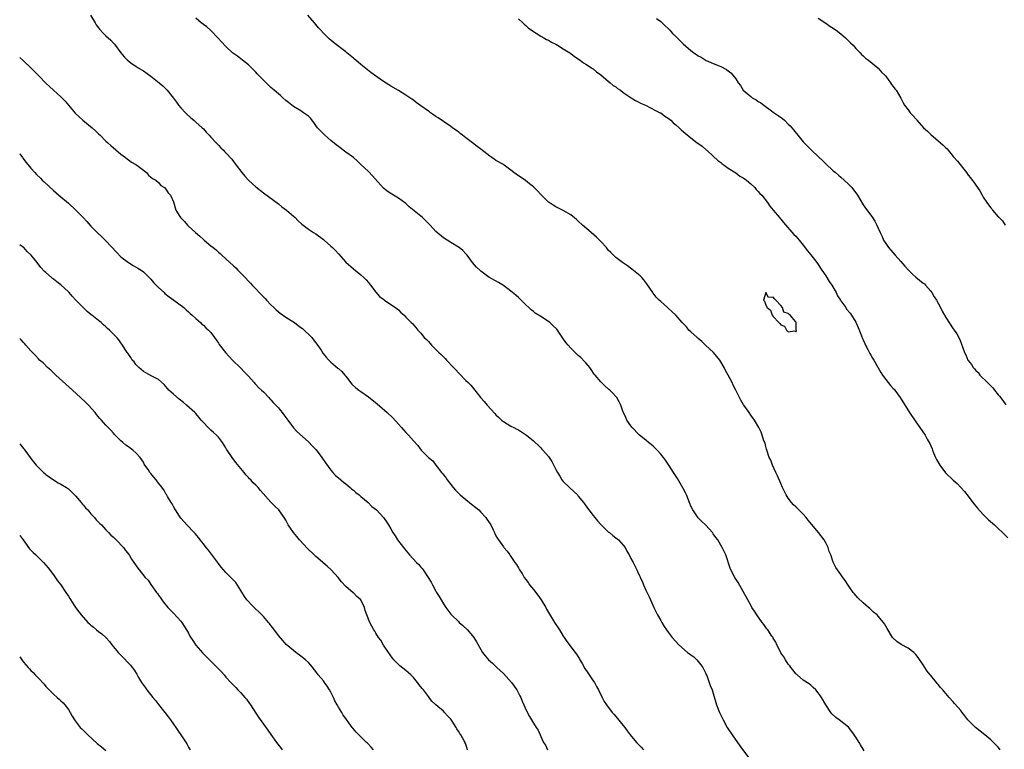
# Model space of a CAD drawing. Units: inches. Extents: x 2604000 to 2607000, y 1527000 to 1530000.
# Drawn here: x 2604000 to 2604263, y 1529279 to 1529474 of the extents above; entities that cross this region are included whole.
import ezdxf

# ---------------------------------------------------------------- set-up
doc = ezdxf.new("R2010")
doc.units = ezdxf.units.IN
doc.header["$MEASUREMENT"] = 0
doc.layers.add('LD26041527_10ft', color=82, linetype='Continuous')

msp = doc.modelspace()

# ---------------------------------------------------------------- linework, layer by layer
at = {"layer": 'LD26041527_10ft'}
for points, elevation in [([(2604018.86, 1529475), (2604020.12, 1529473), (2604020.44, 1529472.44), (2604021, 1529471.64), (2604021.29, 1529471.29), (2604022.25, 1529470.25), (2604023, 1529469.48), (2604024.34, 1529468.34), (2604025, 1529467.54), (2604025.27, 1529467.27), (2604026.95, 1529465), (2604027.9, 1529463.9), (2604028.77, 1529463), (2604030.02, 1529462.02), (2604031, 1529461.4), (2604031.57, 1529461), (2604033, 1529460.14), (2604035, 1529458.73), (2604037.23, 1529457), (2604038.14, 1529456.14), (2604039, 1529455.37), (2604039.18, 1529455.18), (2604039.34, 1529455), (2604041, 1529452.9), (2604041.78, 1529451.78), (2604042.38, 1529451), (2604043, 1529450.26), (2604044.18, 1529449), (2604044.57, 1529448.57), (2604045.63, 1529447.63), (2604046.43, 1529447), (2604046.72, 1529446.72), (2604047, 1529446.5), (2604048.68, 1529445), (2604049, 1529444.67), (2604049.78, 1529443.78), (2604050.55, 1529443), (2604051, 1529442.48), (2604052.44, 1529441), (2604053, 1529440.36), (2604053.66, 1529439.66), (2604054.36, 1529439), (2604054.67, 1529438.67), (2604055, 1529438.26), (2604056.57, 1529436.57), (2604057.7, 1529435), (2604059.21, 1529433), (2604060.06, 1529432.06), (2604061, 1529430.98), (2604062.06, 1529430.06), (2604063, 1529429.18), (2604065, 1529427.58), (2604069, 1529424.65), (2604069.92, 1529423.92), (2604071.16, 1529423), (2604073, 1529421.42), (2604073.45, 1529421), (2604074.22, 1529420.22), (2604075.24, 1529419.24), (2604077, 1529417.91), (2604078.39, 1529417), (2604079, 1529416.64), (2604081, 1529415.2), (2604081.25, 1529415), (2604083, 1529413.43), (2604083.45, 1529413), (2604084.19, 1529412.19), (2604085, 1529411.37), (2604087, 1529409.16), (2604089, 1529407.34), (2604091, 1529405.73), (2604091.76, 1529405), (2604092.37, 1529404.37), (2604093, 1529403.68), (2604093.54, 1529403), (2604095, 1529401.08), (2604095.99, 1529399.99), (2604097.12, 1529399.12), (2604097.32, 1529399), (2604099, 1529397.84), (2604100.28, 1529397), (2604100.67, 1529396.67), (2604101, 1529396.36), (2604101.68, 1529395.68), (2604102.51, 1529395), (2604103, 1529394.47), (2604104.45, 1529393), (2604104.74, 1529392.74), (2604105, 1529392.41), (2604105.68, 1529391.68), (2604106.21, 1529391), (2604107, 1529390.15), (2604107.92, 1529389), (2604108.5, 1529388.5), (2604109, 1529387.93), (2604109.46, 1529387.46), (2604109.81, 1529387), (2604111, 1529385.86), (2604111.82, 1529385), (2604112.45, 1529384.45), (2604113, 1529383.88), (2604113.46, 1529383.46), (2604113.83, 1529383), (2604115.73, 1529381), (2604116.36, 1529380.36), (2604117, 1529379.55), (2604117.3, 1529379.3), (2604119, 1529377.56), (2604119.58, 1529377), (2604120.33, 1529376.33), (2604121, 1529375.43), (2604123, 1529372.88), (2604123.9, 1529371.9), (2604124.65, 1529371), (2604126.73, 1529368.73), (2604127, 1529368.43), (2604127.73, 1529367.73), (2604128.51, 1529367), (2604129, 1529366.57), (2604131, 1529365.35), (2604131.76, 1529365), (2604132.59, 1529364.59), (2604133, 1529364.34), (2604133.87, 1529363.87), (2604135.2, 1529363), (2604137, 1529361.48), (2604137.53, 1529361), (2604138.26, 1529360.26), (2604139, 1529359.61), (2604139.27, 1529359.27), (2604139.53, 1529359), (2604141, 1529357.25), (2604141.9, 1529355.9), (2604143, 1529353.84), (2604143.41, 1529353), (2604144.03, 1529352.03), (2604144.64, 1529351), (2604145, 1529350.62), (2604146.61, 1529349), (2604147.87, 1529347.87), (2604148.77, 1529347), (2604149, 1529346.72), (2604150.37, 1529345), (2604150.63, 1529344.63), (2604151.49, 1529343.49), (2604151.82, 1529343), (2604153, 1529341.5), (2604153.37, 1529341), (2604154.1, 1529340.1), (2604155, 1529339.12), (2604157, 1529337.21), (2604157.28, 1529337), (2604158.16, 1529336.16), (2604159, 1529335.59), (2604159.73, 1529335), (2604161, 1529333.58), (2604161.45, 1529333), (2604161.97, 1529331.97), (2604162.56, 1529331), (2604163, 1529330.06), (2604163.6, 1529329), (2604164.6, 1529327), (2604165, 1529326.1), (2604165.37, 1529325.37), (2604165.53, 1529325), (2604166.02, 1529324.02), (2604166.42, 1529323), (2604167, 1529321.64), (2604167.85, 1529319.85), (2604168.21, 1529319), (2604169.11, 1529317), (2604169.72, 1529315.72), (2604170.1, 1529315), (2604171, 1529313.51), (2604171.26, 1529313), (2604171.93, 1529311.93), (2604172.56, 1529311), (2604173, 1529310.43), (2604174.05, 1529309), (2604175.78, 1529307), (2604178.12, 1529305), (2604178.62, 1529304.62), (2604179, 1529304.38), (2604179.78, 1529303.78), (2604180.63, 1529303), (2604181, 1529302.58), (2604181.71, 1529301.71), (2604182.25, 1529301), (2604182.44, 1529300.44), (2604183, 1529299.39), (2604183.39, 1529298.61), (2604183.94, 1529297), (2604184.16, 1529296.16), (2604184.69, 1529295), (2604185, 1529294.01), (2604185.65, 1529291.65), (2604185.84, 1529291), (2604186.62, 1529289), (2604187.59, 1529287), (2604188.74, 1529285), (2604190.05, 1529283), (2604192.06, 1529280.06), (2604194.39, 1529277)], 7460), ([(2604225.24, 1529278.76), (2604225, 1529279.19), (2604224.3, 1529280.3), (2604223.9, 1529281), (2604223, 1529282.38), (2604221.94, 1529283.94), (2604221.05, 1529285.05), (2604218.54, 1529287), (2604217.64, 1529287.64), (2604216.61, 1529288.61), (2604216.33, 1529289), (2604215.03, 1529291), (2604213.84, 1529293), (2604213.5, 1529293.5), (2604213, 1529294.21), (2604212.31, 1529295), (2604211.66, 1529295.66), (2604211, 1529296.25), (2604210.58, 1529296.58), (2604209, 1529297.62), (2604207.33, 1529299), (2604207.16, 1529299.16), (2604207, 1529299.32), (2604206.28, 1529300.28), (2604205.65, 1529301), (2604205.4, 1529301.4), (2604205, 1529301.88), (2604204.24, 1529303), (2604203.8, 1529303.8), (2604203, 1529304.9), (2604202.88, 1529305.12), (2604201.98, 1529307), (2604201.71, 1529307.71), (2604201, 1529308.81), (2604200.94, 1529308.94), (2604200.64, 1529309.36), (2604199.54, 1529311), (2604199.31, 1529311.31), (2604199, 1529311.62), (2604198.47, 1529312.47), (2604198.02, 1529313), (2604196.59, 1529315), (2604196.03, 1529316.03), (2604195.32, 1529317), (2604195, 1529317.59), (2604194.19, 1529319), (2604193, 1529321.25), (2604191.61, 1529323.61), (2604190.76, 1529325), (2604189.72, 1529327), (2604189.52, 1529327.52), (2604188.34, 1529331), (2604187.92, 1529331.92), (2604187.38, 1529333), (2604186.17, 1529335), (2604185.65, 1529335.65), (2604185, 1529336.63), (2604184.77, 1529337), (2604182.93, 1529339), (2604181.92, 1529339.92), (2604180.94, 1529340.94), (2604179.52, 1529343), (2604179, 1529344.06), (2604178.72, 1529344.72), (2604177.81, 1529347), (2604177.57, 1529347.57), (2604176.9, 1529348.9), (2604175.41, 1529351.41), (2604174.4, 1529353), (2604173.15, 1529355), (2604172.26, 1529356.26), (2604171.76, 1529357), (2604171, 1529357.92), (2604170.04, 1529359), (2604169, 1529359.99), (2604168.45, 1529360.45), (2604167.75, 1529361), (2604167, 1529361.62), (2604165.28, 1529363), (2604165.14, 1529363.14), (2604163.33, 1529365), (2604163, 1529365.49), (2604161.91, 1529367), (2604161.69, 1529367.69), (2604161.03, 1529369), (2604161, 1529369.12), (2604160.33, 1529371), (2604159.89, 1529371.89), (2604159.24, 1529373), (2604159, 1529373.29), (2604158.18, 1529374.18), (2604157.39, 1529375), (2604157.16, 1529375.16), (2604156.11, 1529376.11), (2604155, 1529377.21), (2604153.5, 1529379), (2604153.26, 1529379.26), (2604152.44, 1529380.44), (2604152.09, 1529381), (2604151, 1529382.24), (2604150.66, 1529382.66), (2604149.65, 1529383.65), (2604149, 1529384.21), (2604148.15, 1529385), (2604147, 1529386.18), (2604146.25, 1529387), (2604145.7, 1529387.7), (2604144.87, 1529388.87), (2604143.42, 1529391), (2604143.23, 1529391.23), (2604142.23, 1529392.23), (2604141.36, 1529393), (2604141, 1529393.27), (2604139, 1529394.58), (2604137.53, 1529395.53), (2604137, 1529395.96), (2604136.39, 1529396.39), (2604134.36, 1529398.36), (2604133.78, 1529399), (2604133.38, 1529399.38), (2604133, 1529399.72), (2604132.31, 1529400.31), (2604131, 1529401.4), (2604129, 1529402.85), (2604127.69, 1529403.69), (2604125.16, 1529405.16), (2604123, 1529406.75), (2604122.69, 1529407), (2604121.81, 1529407.81), (2604120.73, 1529409), (2604119.31, 1529411), (2604119, 1529411.37), (2604118.21, 1529412.21), (2604117.23, 1529413), (2604117, 1529413.16), (2604115, 1529414.37), (2604113, 1529415.64), (2604111, 1529417.29), (2604109.45, 1529419), (2604109, 1529419.41), (2604108.24, 1529420.24), (2604107.45, 1529421), (2604103.92, 1529423.92), (2604103, 1529424.73), (2604101, 1529426.23), (2604099.25, 1529427.25), (2604099, 1529427.43), (2604098.03, 1529428.03), (2604097, 1529428.89), (2604094.14, 1529432.14), (2604093, 1529433.28), (2604091, 1529435.21), (2604090.08, 1529436.08), (2604089, 1529437.02), (2604087, 1529438.47), (2604086.32, 1529439), (2604085, 1529439.95), (2604084.45, 1529440.45), (2604083, 1529441.61), (2604081.36, 1529443), (2604081, 1529443.33), (2604080.19, 1529444.19), (2604079.47, 1529445), (2604079, 1529445.6), (2604078.42, 1529446.42), (2604077.53, 1529447.53), (2604077, 1529448.03), (2604076.47, 1529448.47), (2604075.7, 1529449), (2604075, 1529449.47), (2604073, 1529450.68), (2604072.55, 1529451), (2604071.69, 1529451.69), (2604071, 1529452.27), (2604070.15, 1529453), (2604069.55, 1529453.55), (2604069, 1529453.99), (2604067.84, 1529455), (2604067, 1529455.7), (2604065, 1529457.65), (2604063.38, 1529459.38), (2604063, 1529459.82), (2604061, 1529461.79), (2604059.47, 1529463), (2604058.06, 1529464.06), (2604057, 1529464.81), (2604056.79, 1529465), (2604055, 1529466.67), (2604053.87, 1529467.87), (2604052.88, 1529469), (2604051, 1529470.89), (2604049.87, 1529471.87), (2604049, 1529472.57), (2604048.39, 1529473), (2604047, 1529474.23)], 7450), ([(2604261.55, 1529279), (2604261.29, 1529279.29), (2604261, 1529279.68), (2604260.34, 1529280.34), (2604259.75, 1529281), (2604259, 1529281.68), (2604257.46, 1529283), (2604254.96, 1529285), (2604252.9, 1529287), (2604252.09, 1529288.09), (2604251.35, 1529289), (2604251, 1529289.48), (2604250.33, 1529290.33), (2604249.36, 1529291.36), (2604249, 1529291.8), (2604247.89, 1529293), (2604246.56, 1529294.56), (2604246.22, 1529295), (2604245.63, 1529295.63), (2604245, 1529296.42), (2604244.72, 1529296.72), (2604244.51, 1529297), (2604243, 1529298.82), (2604242.87, 1529299), (2604242.02, 1529300.02), (2604241.44, 1529301), (2604241, 1529301.66), (2604239.6, 1529303.6), (2604239, 1529304.46), (2604238.45, 1529305), (2604237, 1529306.09), (2604235.13, 1529307.13), (2604233.94, 1529307.94), (2604232.91, 1529308.91), (2604232.83, 1529309), (2604231.35, 1529311.35), (2604230.66, 1529312.66), (2604230.42, 1529313), (2604229, 1529314.66), (2604228.68, 1529315), (2604227.77, 1529315.77), (2604227, 1529316.49), (2604226.72, 1529316.72), (2604226.43, 1529317), (2604225, 1529318.21), (2604223.55, 1529319.55), (2604223, 1529320.2), (2604222.62, 1529320.62), (2604222.32, 1529321), (2604221, 1529322.91), (2604220.18, 1529324.18), (2604219.59, 1529325), (2604219, 1529325.77), (2604217.67, 1529327.67), (2604217, 1529329.06), (2604216.31, 1529331), (2604215.91, 1529331.91), (2604215.62, 1529333), (2604215, 1529334.25), (2604214.58, 1529335), (2604213.04, 1529337), (2604211.18, 1529339.18), (2604210.29, 1529340.29), (2604209.77, 1529341), (2604209, 1529341.86), (2604207, 1529343.86), (2604206.4, 1529344.4), (2604205.82, 1529345), (2604205, 1529346.11), (2604204.42, 1529347), (2604203.48, 1529349), (2604203, 1529350.05), (2604202.13, 1529352.13), (2604201.67, 1529353), (2604200.75, 1529355), (2604200.31, 1529356.31), (2604199.91, 1529357), (2604199.33, 1529358.67), (2604199.24, 1529359), (2604199.21, 1529359.21), (2604199, 1529359.92), (2604198.8, 1529360.8), (2604198.52, 1529361.48), (2604198.04, 1529363), (2604197.76, 1529363.76), (2604197.12, 1529365), (2604195.96, 1529367), (2604195, 1529368.33), (2604194.6, 1529369), (2604193.17, 1529371), (2604193.09, 1529371.09), (2604192.33, 1529372.33), (2604191.98, 1529373), (2604191.05, 1529374.95), (2604190.34, 1529376.34), (2604190.03, 1529377), (2604189, 1529379), (2604188.22, 1529380.22), (2604187.88, 1529381), (2604187, 1529382.55), (2604186.72, 1529383), (2604185.92, 1529383.92), (2604185.06, 1529385), (2604182.93, 1529387), (2604181.92, 1529387.92), (2604181, 1529388.71), (2604180.7, 1529389), (2604179, 1529390.49), (2604178.5, 1529391), (2604177.83, 1529391.83), (2604176.72, 1529393), (2604175, 1529394.95), (2604173.98, 1529395.98), (2604173, 1529396.84), (2604172.78, 1529397), (2604171, 1529398.62), (2604170.54, 1529399), (2604169.8, 1529399.8), (2604169, 1529400.86), (2604168.88, 1529401), (2604167.31, 1529403.31), (2604167, 1529403.73), (2604166.43, 1529404.43), (2604165.95, 1529405), (2604165.47, 1529405.47), (2604163.28, 1529407.28), (2604162.13, 1529408.13), (2604160.79, 1529409), (2604159, 1529410.34), (2604157.67, 1529411.67), (2604157, 1529412.36), (2604156.48, 1529413), (2604155, 1529414.64), (2604153.82, 1529415.82), (2604152.42, 1529417), (2604150.14, 1529419), (2604149, 1529420.08), (2604148.51, 1529420.51), (2604147, 1529421.73), (2604145, 1529422.94), (2604143, 1529423.9), (2604142.3, 1529424.3), (2604141.19, 1529425), (2604141, 1529425.14), (2604139.05, 1529427.05), (2604138.15, 1529428.15), (2604137.22, 1529429), (2604137, 1529429.23), (2604135.99, 1529430.01), (2604134.9, 1529430.9), (2604133.71, 1529431.71), (2604133, 1529432.14), (2604131.82, 1529433), (2604131, 1529433.68), (2604129.23, 1529435), (2604129, 1529435.15), (2604127, 1529436.27), (2604126.56, 1529436.56), (2604125.96, 1529437), (2604125.36, 1529437.36), (2604123, 1529439.28), (2604122.01, 1529440.01), (2604120.74, 1529441), (2604119, 1529442.31), (2604118.13, 1529443), (2604117.47, 1529443.47), (2604117, 1529443.86), (2604116.32, 1529444.32), (2604115.46, 1529445), (2604115, 1529445.33), (2604113, 1529446.63), (2604111.59, 1529447.59), (2604111, 1529447.95), (2604110.41, 1529448.41), (2604109.61, 1529449), (2604109.26, 1529449.26), (2604109, 1529449.41), (2604107, 1529450.85), (2604105.73, 1529451.73), (2604105, 1529452.3), (2604104.57, 1529452.57), (2604103, 1529453.71), (2604101, 1529454.9), (2604099, 1529456.05), (2604098.43, 1529456.43), (2604097, 1529457.33), (2604094.63, 1529459), (2604093.7, 1529459.7), (2604091, 1529461.88), (2604089.68, 1529463), (2604089.3, 1529463.3), (2604089, 1529463.59), (2604087.29, 1529465), (2604087, 1529465.25), (2604083.73, 1529467.73), (2604083, 1529468.31), (2604082.65, 1529468.65), (2604082.24, 1529469), (2604081, 1529470.19), (2604080.28, 1529471), (2604079.66, 1529471.66), (2604078.66, 1529473), (2604076.89, 1529475)], 7440), ([(2604133, 1529474.08), (2604134.19, 1529473), (2604134.58, 1529472.58), (2604135, 1529472.26), (2604135.64, 1529471.64), (2604137, 1529470.66), (2604137.78, 1529470.22), (2604139, 1529469.46), (2604139.83, 1529469), (2604140.53, 1529468.54), (2604141, 1529468.33), (2604141.82, 1529467.82), (2604143, 1529467.24), (2604143.45, 1529467), (2604145, 1529466.06), (2604146.69, 1529465), (2604146.85, 1529464.85), (2604147, 1529464.77), (2604147.97, 1529463.97), (2604149.5, 1529463), (2604150.34, 1529462.34), (2604151, 1529461.98), (2604152.55, 1529461), (2604152.8, 1529460.8), (2604153, 1529460.67), (2604153.89, 1529459.89), (2604155, 1529459.08), (2604157, 1529457.4), (2604157.52, 1529457), (2604158.29, 1529456.29), (2604159, 1529455.86), (2604159.49, 1529455.49), (2604160.22, 1529455), (2604161, 1529454.41), (2604163.11, 1529453), (2604164.22, 1529452.22), (2604165, 1529451.9), (2604165.57, 1529451.57), (2604166.9, 1529451), (2604169.58, 1529449.58), (2604170.87, 1529449), (2604171, 1529448.92), (2604172.09, 1529448.09), (2604173, 1529447.53), (2604173.63, 1529447), (2604174.31, 1529446.31), (2604175, 1529445.8), (2604175.89, 1529445), (2604176.43, 1529444.43), (2604177.53, 1529443.53), (2604179, 1529442.27), (2604180.72, 1529441), (2604180.87, 1529440.87), (2604182.03, 1529440.03), (2604183.13, 1529439.13), (2604183.24, 1529439), (2604185, 1529437.41), (2604186.21, 1529436.21), (2604187, 1529435.69), (2604187.37, 1529435.37), (2604187.88, 1529435), (2604189, 1529434.23), (2604191, 1529432.94), (2604192.1, 1529432.1), (2604193, 1529431.62), (2604193.81, 1529431), (2604195, 1529430.01), (2604196.08, 1529429), (2604196.47, 1529428.47), (2604197, 1529427.99), (2604197.45, 1529427.45), (2604197.91, 1529427), (2604199.45, 1529425), (2604200.04, 1529424.04), (2604200.99, 1529423), (2604202.67, 1529421), (2604202.8, 1529420.8), (2604203, 1529420.58), (2604203.68, 1529419.68), (2604206.5, 1529416.5), (2604207, 1529416.04), (2604207.48, 1529415.48), (2604207.87, 1529415), (2604209, 1529413.69), (2604210.13, 1529412.13), (2604211, 1529411.1), (2604212.59, 1529409), (2604212.75, 1529408.75), (2604213, 1529408.46), (2604213.98, 1529407), (2604214.36, 1529406.36), (2604215, 1529405.49), (2604215.94, 1529403.94), (2604216.58, 1529403), (2604217.77, 1529401), (2604218.13, 1529400.13), (2604218.9, 1529399), (2604219, 1529398.83), (2604220.32, 1529397), (2604220.57, 1529396.57), (2604221.47, 1529395.47), (2604221.83, 1529395), (2604223, 1529393.11), (2604223.67, 1529391.67), (2604224.55, 1529389.45), (2604224.79, 1529388.79), (2604225, 1529388.36), (2604225.4, 1529387.4), (2604225.57, 1529387), (2604226.21, 1529385.8), (2604226.71, 1529384.71), (2604227, 1529384.3), (2604227.48, 1529383.48), (2604227.79, 1529383), (2604229, 1529380.94), (2604229.7, 1529379.7), (2604230.12, 1529379), (2604231, 1529377.82), (2604232.24, 1529376.24), (2604233, 1529375.42), (2604233.21, 1529375.21), (2604233.39, 1529375), (2604234.87, 1529373), (2604237.37, 1529369), (2604238.81, 1529366.81), (2604241.49, 1529363), (2604242.07, 1529361.93), (2604242.61, 1529361), (2604242.74, 1529360.74), (2604243, 1529360.1), (2604243.34, 1529359.34), (2604243.44, 1529359), (2604243.72, 1529358.28), (2604244.26, 1529357), (2604244.5, 1529356.5), (2604245.39, 1529355), (2604246.94, 1529352.94), (2604249, 1529350.92), (2604250.03, 1529350.03), (2604251, 1529349.03), (2604251.97, 1529347.97), (2604253, 1529346.7), (2604254.26, 1529345), (2604254.56, 1529344.56), (2604255, 1529344.06), (2604255.46, 1529343.46), (2604257, 1529341.77), (2604257.79, 1529341), (2604258.39, 1529340.39), (2604259.47, 1529339.47), (2604260.01, 1529339), (2604261, 1529338.09), (2604262.15, 1529337), (2604263.59, 1529335.59)], 7430), ([(2604169.86, 1529474.14), (2604171, 1529473.35), (2604171.37, 1529473), (2604172.16, 1529472.16), (2604173, 1529471.44), (2604173.39, 1529471), (2604174.11, 1529470.11), (2604175, 1529469.3), (2604176.14, 1529468.14), (2604177, 1529467.34), (2604179, 1529465.57), (2604179.78, 1529465), (2604180.52, 1529464.52), (2604181, 1529464.14), (2604181.77, 1529463.77), (2604183.06, 1529462.94), (2604185, 1529462.08), (2604186.52, 1529461.48), (2604187, 1529461.31), (2604188.55, 1529460.55), (2604189, 1529460.2), (2604189.65, 1529459.65), (2604190.22, 1529459), (2604191, 1529458.03), (2604191.61, 1529457), (2604192.22, 1529456.22), (2604192.96, 1529455), (2604195, 1529453.29), (2604195.38, 1529453), (2604196.45, 1529452.45), (2604197, 1529451.99), (2604197.64, 1529451.64), (2604198.44, 1529451), (2604200.48, 1529449.52), (2604201, 1529449.15), (2604202.29, 1529448.29), (2604203.43, 1529447.43), (2604203.95, 1529447), (2604205, 1529445.98), (2604205.47, 1529445.47), (2604206.39, 1529444.39), (2604207.52, 1529443), (2604209, 1529441.26), (2604209.23, 1529441), (2604210.11, 1529440.11), (2604211, 1529439.14), (2604213.14, 1529437.14), (2604214.17, 1529436.17), (2604215, 1529435.34), (2604217, 1529433.45), (2604217.55, 1529433), (2604218.37, 1529432.37), (2604219, 1529431.84), (2604219.93, 1529431), (2604221, 1529430.01), (2604221.94, 1529429), (2604222.42, 1529428.42), (2604223, 1529427.6), (2604223.46, 1529427), (2604225, 1529424.4), (2604225.56, 1529423.56), (2604227, 1529421.69), (2604227.49, 1529421), (2604228.09, 1529420.09), (2604228.62, 1529419), (2604229, 1529418.17), (2604229.49, 1529417), (2604230, 1529416), (2604230.43, 1529415), (2604231, 1529414.11), (2604231.75, 1529413), (2604232.32, 1529412.32), (2604233.48, 1529411), (2604235, 1529409.33), (2604236.07, 1529408.07), (2604237.02, 1529407.02), (2604238.01, 1529406.01), (2604239, 1529405.15), (2604241, 1529403.56), (2604241.3, 1529403.3), (2604241.59, 1529403), (2604243, 1529401.36), (2604243.25, 1529401), (2604243.91, 1529399.91), (2604244.5, 1529399), (2604245.59, 1529397), (2604246.06, 1529396.06), (2604247, 1529394.34), (2604249, 1529391.36), (2604249.28, 1529391), (2604249.98, 1529389.98), (2604250.69, 1529388.69), (2604251, 1529387.8), (2604251.24, 1529387.24), (2604251.44, 1529386.56), (2604252, 1529385), (2604252.36, 1529384.36), (2604252.91, 1529383), (2604253, 1529382.86), (2604253.84, 1529381.84), (2604254.35, 1529381), (2604254.67, 1529380.67), (2604255, 1529380.25), (2604255.65, 1529379.65), (2604256.11, 1529379), (2604258.12, 1529377), (2604258.59, 1529376.59), (2604259, 1529376.1), (2604259.6, 1529375.6), (2604260.02, 1529375), (2604261, 1529373.72), (2604261.35, 1529373.35), (2604262.2, 1529372.2), (2604263, 1529371.07)], 7420), ([(2604213, 1529474.19), (2604215, 1529472.92), (2604216.06, 1529472.06), (2604217, 1529471.54), (2604217.29, 1529471.29), (2604217.74, 1529471), (2604219, 1529470.02), (2604220.22, 1529469), (2604220.59, 1529468.59), (2604221, 1529468.27), (2604221.6, 1529467.6), (2604222.26, 1529467), (2604223, 1529466.15), (2604224.15, 1529465), (2604224.52, 1529464.52), (2604225, 1529464.16), (2604225.55, 1529463.55), (2604226.41, 1529463), (2604228.84, 1529461), (2604228.91, 1529460.91), (2604229, 1529460.86), (2604229.84, 1529459.84), (2604230.79, 1529459), (2604231, 1529458.75), (2604232.3, 1529457), (2604232.55, 1529456.55), (2604233, 1529456.01), (2604233.39, 1529455.39), (2604233.74, 1529455), (2604235, 1529452.86), (2604235.62, 1529451.62), (2604235.99, 1529451), (2604237, 1529449.72), (2604237.52, 1529449), (2604238.24, 1529448.24), (2604239, 1529447.33), (2604239.16, 1529447.16), (2604239.28, 1529447), (2604241.09, 1529445), (2604242.1, 1529444.1), (2604243, 1529443.21), (2604245.63, 1529441), (2604246.34, 1529440.34), (2604247, 1529439.63), (2604247.34, 1529439.34), (2604249, 1529437.32), (2604250.09, 1529436.09), (2604252.52, 1529433), (2604253, 1529432.3), (2604253.61, 1529431.61), (2604254.01, 1529431), (2604254.45, 1529430.45), (2604255, 1529429.63), (2604256.11, 1529428.11), (2604256.69, 1529427), (2604257, 1529426.49), (2604257.96, 1529425), (2604258.43, 1529424.43), (2604259, 1529423.63), (2604259.32, 1529423.32), (2604259.51, 1529423), (2604261, 1529421.24), (2604261.14, 1529421.14), (2604261.22, 1529421), (2604262.13, 1529420.13), (2604262.83, 1529419)], 7410), ([(2604000, 1529463.76), (2604001, 1529462.85), (2604002.93, 1529461), (2604003.97, 1529459.97), (2604005, 1529458.9), (2604007, 1529456.88), (2604008.99, 1529455), (2604011, 1529453.22), (2604012.1, 1529452.1), (2604013.01, 1529451), (2604014.84, 1529448.84), (2604015.87, 1529447.87), (2604016.85, 1529447), (2604019.33, 1529445), (2604020.2, 1529444.2), (2604021, 1529443.39), (2604021.43, 1529443), (2604023, 1529441.44), (2604023.5, 1529441), (2604024.27, 1529440.27), (2604027, 1529437.96), (2604028.22, 1529437), (2604028.65, 1529436.65), (2604029, 1529436.42), (2604029.82, 1529435.82), (2604031, 1529435.16), (2604031.26, 1529435), (2604033, 1529433.64), (2604033.84, 1529433), (2604034.35, 1529432.35), (2604035, 1529431.81), (2604035.42, 1529431.42), (2604036.27, 1529431), (2604037, 1529430.33), (2604037.61, 1529429.61), (2604038.63, 1529429), (2604039, 1529428.63), (2604039.59, 1529427.59), (2604040.19, 1529427), (2604041, 1529425.26), (2604041.69, 1529423), (2604042.69, 1529421.31), (2604042.88, 1529421), (2604043.93, 1529419.93), (2604044.72, 1529419), (2604045, 1529418.76), (2604046.86, 1529417), (2604048.06, 1529416.06), (2604049, 1529415.18), (2604049.11, 1529415.11), (2604049.22, 1529415), (2604051, 1529413.51), (2604051.58, 1529413), (2604052.37, 1529412.37), (2604053, 1529411.79), (2604053.45, 1529411.45), (2604053.88, 1529411), (2604055, 1529410), (2604057, 1529408.15), (2604057.62, 1529407.62), (2604058.22, 1529407), (2604059, 1529406.22), (2604060.17, 1529405), (2604061, 1529404.09), (2604061.53, 1529403.53), (2604061.99, 1529403), (2604065, 1529399.84), (2604065.43, 1529399.43), (2604065.82, 1529399), (2604067, 1529397.74), (2604067.79, 1529397), (2604068.4, 1529396.4), (2604069.51, 1529395.51), (2604071, 1529394.47), (2604072.44, 1529393.56), (2604073.29, 1529393), (2604074.24, 1529392.24), (2604075, 1529391.72), (2604075.41, 1529391.41), (2604075.91, 1529391), (2604077.5, 1529389.5), (2604077.96, 1529389), (2604078.37, 1529388.37), (2604079, 1529387.59), (2604079.25, 1529387.25), (2604080.38, 1529385.62), (2604080.87, 1529384.87), (2604081.77, 1529383.77), (2604082.48, 1529383), (2604083, 1529382.47), (2604084.88, 1529380.88), (2604085, 1529380.75), (2604085.94, 1529379.94), (2604086.76, 1529379), (2604087, 1529378.7), (2604088.26, 1529377), (2604088.61, 1529376.61), (2604089.62, 1529375.62), (2604090.42, 1529375), (2604091, 1529374.62), (2604093, 1529373.21), (2604095.35, 1529371.35), (2604098.04, 1529369), (2604099.55, 1529367.55), (2604101, 1529365.91), (2604101.86, 1529365), (2604102.38, 1529364.38), (2604103, 1529363.69), (2604103.69, 1529363), (2604105, 1529361.41), (2604106.18, 1529360.18), (2604107.1, 1529359), (2604109.04, 1529357), (2604110.15, 1529356.15), (2604110.98, 1529355), (2604112.54, 1529353), (2604112.76, 1529352.76), (2604113, 1529352.39), (2604113.63, 1529351.63), (2604114.03, 1529351), (2604115.61, 1529349), (2604116.28, 1529348.28), (2604117.51, 1529347), (2604119, 1529345.77), (2604120.53, 1529344.53), (2604121.68, 1529343.68), (2604122.44, 1529343), (2604123, 1529342.44), (2604124.34, 1529341), (2604124.58, 1529340.58), (2604125, 1529339.95), (2604125.67, 1529339), (2604126.3, 1529337.7), (2604126.61, 1529337), (2604126.71, 1529336.71), (2604127, 1529336.1), (2604127.41, 1529335.41), (2604127.68, 1529335), (2604129, 1529333.14), (2604129.12, 1529333), (2604130.05, 1529332.05), (2604130.7, 1529331), (2604130.84, 1529330.84), (2604132.05, 1529329), (2604132.47, 1529328.47), (2604133, 1529327.58), (2604133.23, 1529327.23), (2604133.33, 1529327), (2604134.02, 1529326.02), (2604134.59, 1529325), (2604135, 1529324.42), (2604135.61, 1529323.61), (2604136.01, 1529323), (2604137, 1529321.81), (2604138.24, 1529320.24), (2604139.06, 1529319.06), (2604140.29, 1529317), (2604140.52, 1529316.52), (2604142.64, 1529313), (2604143.97, 1529311), (2604145, 1529309.36), (2604145.26, 1529309), (2604145.95, 1529307.95), (2604148.19, 1529305), (2604148.55, 1529304.55), (2604149, 1529303.78), (2604149.31, 1529303.31), (2604149.42, 1529303), (2604150.02, 1529302.02), (2604150.73, 1529300.73), (2604151.53, 1529299.52), (2604151.9, 1529299), (2604153, 1529297.38), (2604153.28, 1529297), (2604153.87, 1529295.87), (2604154.42, 1529295), (2604155.38, 1529293), (2604155.93, 1529291.93), (2604156.54, 1529291), (2604158.05, 1529289), (2604158.48, 1529288.48), (2604159, 1529287.94), (2604161, 1529285.52), (2604161.38, 1529285), (2604162.04, 1529284.04), (2604162.85, 1529283), (2604164.55, 1529281), (2604165.74, 1529279.74), (2604166.4, 1529279)], 7470), ([(2604000, 1529438.01), (2604000.01, 1529438), (2604000.76, 1529437), (2604000.86, 1529436.86), (2604001.73, 1529435.73), (2604003, 1529434.2), (2604004.03, 1529433), (2604004.5, 1529432.5), (2604005.52, 1529431.52), (2604006.03, 1529431), (2604006.54, 1529430.54), (2604009, 1529428.24), (2604010.4, 1529427), (2604013, 1529424.87), (2604015.01, 1529423.01), (2604016.97, 1529421), (2604017.95, 1529419.95), (2604019, 1529418.76), (2604020.85, 1529416.85), (2604021.88, 1529415.88), (2604023, 1529414.8), (2604025.78, 1529411.78), (2604027, 1529410.54), (2604029, 1529409), (2604030.25, 1529408.25), (2604031.52, 1529407.52), (2604032.37, 1529407), (2604033, 1529406.57), (2604035, 1529404.6), (2604035.73, 1529403.73), (2604036.39, 1529403), (2604037, 1529402.37), (2604038.5, 1529401), (2604038.74, 1529400.74), (2604039.83, 1529399.83), (2604041.1, 1529399), (2604043.78, 1529397), (2604044.38, 1529396.38), (2604045, 1529395.91), (2604045.44, 1529395.44), (2604046.02, 1529395), (2604047, 1529394.06), (2604048.21, 1529393), (2604048.6, 1529392.6), (2604049, 1529392.33), (2604049.64, 1529391.64), (2604050.4, 1529391), (2604051, 1529390.33), (2604051.94, 1529389), (2604052.36, 1529388.36), (2604053, 1529387.47), (2604053.17, 1529387.17), (2604054.85, 1529385), (2604056.74, 1529383), (2604059, 1529380.87), (2604059.88, 1529379.88), (2604061, 1529378.69), (2604062.51, 1529377), (2604062.73, 1529376.73), (2604063, 1529376.5), (2604063.72, 1529375.72), (2604064.53, 1529375), (2604065, 1529374.53), (2604066.46, 1529373), (2604066.69, 1529372.69), (2604067, 1529372.4), (2604067.64, 1529371.64), (2604068.3, 1529371), (2604069, 1529370.21), (2604069.55, 1529369.55), (2604070.04, 1529369), (2604070.43, 1529368.43), (2604071.49, 1529367), (2604073, 1529364.93), (2604073.94, 1529363.94), (2604077, 1529361.22), (2604078.07, 1529360.07), (2604079.05, 1529359.05), (2604080.61, 1529357), (2604081.55, 1529355.55), (2604083, 1529353.58), (2604083.52, 1529353), (2604084.24, 1529352.24), (2604085, 1529351.56), (2604085.65, 1529351), (2604086.39, 1529350.39), (2604087, 1529349.94), (2604088.12, 1529349), (2604088.58, 1529348.58), (2604089, 1529348.25), (2604089.67, 1529347.67), (2604090.52, 1529347), (2604091, 1529346.56), (2604092.92, 1529345), (2604093.96, 1529343.96), (2604095.13, 1529343), (2604097.04, 1529341), (2604097.82, 1529339.82), (2604098.41, 1529339), (2604099, 1529337.99), (2604099.51, 1529337), (2604100.11, 1529336.11), (2604100.78, 1529335), (2604101.77, 1529333.77), (2604102.33, 1529333), (2604102.66, 1529332.66), (2604103.99, 1529331), (2604105.82, 1529329), (2604106.42, 1529328.42), (2604107, 1529327.75), (2604107.36, 1529327.36), (2604107.63, 1529327), (2604108.97, 1529324.97), (2604109.73, 1529323.73), (2604110.08, 1529323), (2604111, 1529321.3), (2604111.18, 1529321), (2604111.9, 1529319.9), (2604112.38, 1529319), (2604113, 1529317.94), (2604113.63, 1529317), (2604115, 1529315.19), (2604115.17, 1529315), (2604117, 1529313.21), (2604117.22, 1529313), (2604118.2, 1529312.2), (2604119.43, 1529311), (2604121.11, 1529309), (2604121.83, 1529307.83), (2604123, 1529305.77), (2604123.47, 1529305), (2604124.13, 1529304.13), (2604125, 1529303.05), (2604126.1, 1529302.1), (2604127.26, 1529301), (2604128.19, 1529300.19), (2604129, 1529299.35), (2604131.15, 1529297), (2604132.64, 1529295), (2604133.42, 1529293.42), (2604133.66, 1529293), (2604134.01, 1529292.01), (2604134.5, 1529291), (2604135, 1529289.76), (2604135.94, 1529287.94), (2604137, 1529286.13), (2604137.74, 1529285), (2604138.28, 1529284.28), (2604138.78, 1529283), (2604139, 1529282.58), (2604139.73, 1529281), (2604140.23, 1529280.23), (2604140.77, 1529279)], 7480), ([(2604119.47, 1529279), (2604119.32, 1529279.32), (2604119, 1529280.42), (2604118.83, 1529280.83), (2604118.78, 1529281), (2604118.56, 1529281.44), (2604117.65, 1529283), (2604117.36, 1529283.36), (2604117, 1529284.02), (2604116.57, 1529284.57), (2604116.39, 1529285), (2604115.37, 1529286.63), (2604115, 1529287.16), (2604114.08, 1529288.08), (2604113.29, 1529289), (2604113, 1529289.29), (2604111.01, 1529291.01), (2604109.97, 1529291.97), (2604109.2, 1529293), (2604109, 1529293.23), (2604107.66, 1529295), (2604107.36, 1529295.36), (2604107, 1529295.85), (2604106.48, 1529296.48), (2604106.1, 1529297), (2604105, 1529298.33), (2604104.33, 1529299), (2604103.63, 1529299.63), (2604103, 1529300.16), (2604101.42, 1529301.42), (2604101, 1529301.79), (2604099.81, 1529303), (2604099, 1529304.06), (2604098.64, 1529304.64), (2604098.37, 1529305), (2604097.07, 1529306.93), (2604096.3, 1529308.3), (2604095.7, 1529309), (2604095, 1529310.11), (2604094.68, 1529310.68), (2604094.45, 1529311), (2604093.4, 1529313), (2604092.58, 1529315), (2604092.14, 1529316.14), (2604091.95, 1529317), (2604091, 1529319), (2604089.94, 1529319.94), (2604089, 1529320.88), (2604088.93, 1529320.93), (2604087, 1529322.6), (2604085.85, 1529323.85), (2604084.91, 1529325), (2604083.06, 1529327.06), (2604082.02, 1529328.02), (2604079, 1529330.61), (2604078.56, 1529331), (2604076.73, 1529332.72), (2604074.59, 1529335), (2604073.9, 1529335.9), (2604073.01, 1529337), (2604071.64, 1529339), (2604071, 1529340.25), (2604070.73, 1529340.73), (2604069.9, 1529341.9), (2604069.08, 1529343), (2604068.04, 1529344.04), (2604067, 1529345.05), (2604064.2, 1529348.2), (2604063.58, 1529349), (2604063, 1529349.62), (2604062.27, 1529350.27), (2604061.67, 1529351), (2604061.33, 1529351.33), (2604061, 1529351.7), (2604060.34, 1529352.34), (2604059.88, 1529353), (2604059, 1529354.1), (2604057.67, 1529355.67), (2604056.64, 1529357), (2604055.2, 1529359.2), (2604055, 1529359.55), (2604054.12, 1529361), (2604053, 1529362.43), (2604052.46, 1529363), (2604051.67, 1529363.67), (2604051, 1529364.29), (2604050.61, 1529364.61), (2604050.23, 1529365), (2604049, 1529366.33), (2604048.43, 1529367), (2604047.75, 1529367.75), (2604047, 1529368.72), (2604046.75, 1529369), (2604044.52, 1529371), (2604043.65, 1529371.65), (2604042.53, 1529372.53), (2604041, 1529373.88), (2604039.82, 1529375), (2604039.44, 1529375.44), (2604039, 1529375.99), (2604038.49, 1529376.49), (2604037, 1529377.82), (2604035.27, 1529378.73), (2604033.62, 1529379.62), (2604033, 1529379.99), (2604031.78, 1529381), (2604031, 1529381.83), (2604030.49, 1529382.49), (2604030.01, 1529383), (2604029.64, 1529383.64), (2604028.83, 1529384.83), (2604028.69, 1529385), (2604028.14, 1529385.86), (2604027.44, 1529387), (2604027.25, 1529387.25), (2604027, 1529387.63), (2604026.41, 1529388.41), (2604025.93, 1529389), (2604023.99, 1529391), (2604023.41, 1529391.41), (2604023, 1529391.85), (2604022.37, 1529392.37), (2604021.73, 1529393), (2604021, 1529393.55), (2604019.24, 1529395), (2604019.1, 1529395.1), (2604017.98, 1529395.98), (2604016.93, 1529397), (2604015, 1529398.97), (2604014.01, 1529400.01), (2604013.18, 1529401), (2604013, 1529401.18), (2604011, 1529403.05), (2604009.87, 1529403.87), (2604009, 1529404.62), (2604008.77, 1529404.77), (2604008.46, 1529405), (2604007, 1529406.34), (2604006.66, 1529406.66), (2604005.68, 1529407.68), (2604004.68, 1529409), (2604003.06, 1529411), (2604001.97, 1529411.97), (2604001.09, 1529413), (2604001, 1529413.07), (2604000, 1529413.78)], 7490), ([(2604094.33, 1529279), (2604093.71, 1529279.71), (2604092.75, 1529280.75), (2604092.48, 1529281), (2604091, 1529282.51), (2604089.73, 1529283.73), (2604088.82, 1529284.82), (2604088.66, 1529285), (2604087.83, 1529286.17), (2604087.13, 1529287.13), (2604087, 1529287.33), (2604086.29, 1529288.29), (2604085.89, 1529289), (2604085, 1529290.43), (2604084.7, 1529291), (2604084.05, 1529292.05), (2604083.7, 1529293), (2604083, 1529294.41), (2604082.67, 1529295), (2604082, 1529296), (2604081.29, 1529297), (2604081, 1529297.38), (2604079.65, 1529299), (2604079, 1529299.89), (2604077.62, 1529301.62), (2604077, 1529302.29), (2604076.25, 1529303), (2604075, 1529304.01), (2604073.67, 1529305), (2604073, 1529305.52), (2604071.1, 1529307.1), (2604070.15, 1529308.15), (2604069, 1529309.5), (2604067.56, 1529311.56), (2604067, 1529312.22), (2604066.67, 1529312.67), (2604066.38, 1529313), (2604065, 1529314.55), (2604064.56, 1529315), (2604063.82, 1529315.82), (2604063, 1529316.55), (2604062.52, 1529317), (2604061.78, 1529317.78), (2604061, 1529318.55), (2604060.62, 1529319), (2604059.95, 1529319.95), (2604059, 1529321.48), (2604057.63, 1529323.63), (2604057, 1529324.27), (2604056.66, 1529324.66), (2604056.32, 1529325), (2604055, 1529326.35), (2604054.4, 1529327), (2604053.78, 1529327.78), (2604053, 1529328.71), (2604051.18, 1529331.18), (2604050.32, 1529332.32), (2604049.73, 1529333), (2604049, 1529333.97), (2604048.15, 1529335), (2604047.66, 1529335.66), (2604046.76, 1529336.76), (2604046.52, 1529337), (2604044.62, 1529339), (2604043.87, 1529339.87), (2604043, 1529340.86), (2604042.64, 1529341.36), (2604041.53, 1529343), (2604041.35, 1529343.35), (2604041, 1529343.91), (2604040.63, 1529344.63), (2604040.36, 1529345), (2604039.4, 1529346.6), (2604039.12, 1529347.12), (2604039, 1529347.27), (2604038.41, 1529348.41), (2604037.55, 1529349.55), (2604037, 1529350.18), (2604036.39, 1529351), (2604035.76, 1529351.76), (2604035, 1529352.7), (2604034.74, 1529353), (2604034.24, 1529353.76), (2604033.38, 1529355), (2604033.23, 1529355.24), (2604033, 1529355.72), (2604032.15, 1529357), (2604031, 1529358.27), (2604030.21, 1529359), (2604029.46, 1529359.46), (2604029, 1529359.83), (2604028.33, 1529360.33), (2604027.52, 1529361), (2604027, 1529361.47), (2604025.43, 1529363), (2604025.22, 1529363.22), (2604025, 1529363.49), (2604024.29, 1529364.29), (2604023.57, 1529365), (2604023, 1529365.61), (2604022.34, 1529366.34), (2604021.8, 1529367), (2604021.4, 1529367.4), (2604020.5, 1529368.5), (2604020.13, 1529369), (2604018.31, 1529371), (2604017.64, 1529371.64), (2604016.24, 1529373), (2604014.07, 1529375), (2604009.62, 1529379), (2604008.31, 1529380.31), (2604007.46, 1529381), (2604006.23, 1529382.23), (2604005.3, 1529383), (2604005, 1529383.3), (2604004.22, 1529384.22), (2604003.41, 1529385), (2604003, 1529385.45), (2604001.64, 1529387), (2604001.36, 1529387.36), (2604001, 1529387.66), (2604000.39, 1529388.39), (2604000, 1529388.76)], 7500), ([(2604000, 1529360.61), (2604000.31, 1529360.31), (2604001, 1529359.43), (2604001.21, 1529359.21), (2604001.33, 1529359), (2604002.83, 1529357), (2604003, 1529356.75), (2604004.41, 1529355), (2604005, 1529354.31), (2604006.33, 1529353), (2604006.69, 1529352.69), (2604007, 1529352.46), (2604007.82, 1529351.82), (2604009.02, 1529351), (2604010.26, 1529350.26), (2604011, 1529349.89), (2604012.46, 1529349), (2604013, 1529348.64), (2604013.85, 1529347.85), (2604015, 1529346.69), (2604016.4, 1529345), (2604016.66, 1529344.66), (2604017, 1529344.31), (2604017.59, 1529343.59), (2604018.14, 1529343), (2604019, 1529342), (2604019.92, 1529341), (2604020.38, 1529340.38), (2604021, 1529339.79), (2604021.37, 1529339.37), (2604021.78, 1529339), (2604023, 1529337.73), (2604023.73, 1529337), (2604024.3, 1529336.3), (2604025, 1529335.73), (2604025.35, 1529335.35), (2604025.74, 1529335), (2604027.65, 1529333), (2604028.18, 1529332.18), (2604029.19, 1529331), (2604029.84, 1529329.84), (2604030.46, 1529329), (2604031.48, 1529327.48), (2604031.85, 1529327), (2604033.51, 1529325), (2604034.26, 1529324.26), (2604035, 1529323.13), (2604036.49, 1529321), (2604036.72, 1529320.72), (2604037, 1529320.26), (2604037.52, 1529319.52), (2604037.87, 1529319), (2604038.4, 1529318.4), (2604039.53, 1529317), (2604041, 1529315.47), (2604043, 1529313.33), (2604043.26, 1529313), (2604044.5, 1529311), (2604045, 1529310.1), (2604045.37, 1529309.37), (2604046.14, 1529308.14), (2604047, 1529306.97), (2604048.83, 1529304.83), (2604050.64, 1529303), (2604052.69, 1529301), (2604053, 1529300.62), (2604053.79, 1529299.79), (2604054.52, 1529299), (2604055, 1529298.37), (2604056.3, 1529297), (2604056.65, 1529296.65), (2604057, 1529296.25), (2604057.65, 1529295.65), (2604058.2, 1529295), (2604059, 1529294.25), (2604060.03, 1529293), (2604060.51, 1529292.51), (2604061.33, 1529291.33), (2604061.53, 1529291), (2604063, 1529288.76), (2604063.72, 1529287.72), (2604065, 1529285.83), (2604066.22, 1529284.22), (2604067, 1529283.09), (2604068.5, 1529281), (2604069.59, 1529279.59), (2604069.99, 1529279)], 7510), ([(2604000, 1529336.31), (2604000.14, 1529336.14), (2604000.97, 1529335), (2604002.65, 1529332.65), (2604003, 1529332.26), (2604003.63, 1529331.63), (2604004.29, 1529331), (2604006.31, 1529329), (2604007.59, 1529327.59), (2604009, 1529325.73), (2604010.12, 1529324.12), (2604010.94, 1529323), (2604012.35, 1529321), (2604013, 1529319.99), (2604013.38, 1529319.38), (2604014.17, 1529318.17), (2604014.86, 1529317), (2604015.79, 1529315.79), (2604016.36, 1529315), (2604018.18, 1529313), (2604018.61, 1529312.61), (2604019, 1529312.27), (2604019.7, 1529311.7), (2604020.52, 1529311), (2604021, 1529310.61), (2604021.94, 1529309.93), (2604022.94, 1529308.94), (2604023.91, 1529307.91), (2604024.59, 1529307), (2604025, 1529306.48), (2604026.24, 1529305), (2604026.6, 1529304.6), (2604027.6, 1529303.6), (2604029, 1529302.12), (2604029.58, 1529301.58), (2604029.99, 1529301), (2604030.44, 1529300.44), (2604031.21, 1529299.21), (2604031.31, 1529299), (2604031.73, 1529298.27), (2604032.47, 1529297), (2604033.52, 1529295.52), (2604033.87, 1529295), (2604035.47, 1529293), (2604036.18, 1529292.18), (2604037, 1529291.13), (2604038.74, 1529289), (2604038.84, 1529288.84), (2604039.7, 1529287.7), (2604040.25, 1529287), (2604041, 1529285.89), (2604041.63, 1529285), (2604042.17, 1529284.17), (2604043, 1529282.99), (2604044.57, 1529280.57), (2604045, 1529279.74), (2604045.29, 1529279.29), (2604045.44, 1529279)], 7520), ([(2604000, 1529303.86), (2604000.56, 1529303), (2604000.75, 1529302.75), (2604001, 1529302.4), (2604002.23, 1529301), (2604002.61, 1529300.61), (2604003, 1529300.16), (2604003.63, 1529299.63), (2604004.11, 1529299), (2604005, 1529298.09), (2604006.49, 1529296.49), (2604007, 1529295.88), (2604007.45, 1529295.45), (2604007.87, 1529295), (2604009, 1529293.88), (2604010.02, 1529293), (2604010.52, 1529292.52), (2604011, 1529292.12), (2604011.56, 1529291.56), (2604012.07, 1529291), (2604013, 1529289.75), (2604013.47, 1529289), (2604013.99, 1529287.99), (2604014.63, 1529287), (2604014.78, 1529286.78), (2604016.17, 1529285), (2604016.57, 1529284.57), (2604018.14, 1529283), (2604020.7, 1529280.7), (2604021.81, 1529279.81), (2604023, 1529278.79)], 7530)]:
    msp.add_lwpolyline(points, dxfattribs=dict(at, elevation=elevation))
at = {"layer": 'LD26041527_10ft', "elevation": 7430}
msp.add_lwpolyline([(2604207.12, 1529393), (2604207, 1529393.18), (2604205.48, 1529395), (2604205.19, 1529395.19), (2604205, 1529395.42), (2604203.81, 1529395.81), (2604203.43, 1529397), (2604203, 1529397.55), (2604201.68, 1529399), (2604201.31, 1529399.31), (2604201, 1529399.8), (2604199.71, 1529399.71), (2604199.02, 1529401), (2604198.98, 1529401), (2604198.39, 1529399), (2604198.67, 1529398.67), (2604199, 1529397.67), (2604199.4, 1529397), (2604200.3, 1529396.3), (2604200.73, 1529395), (2604201, 1529394.66), (2604202.46, 1529393), (2604202.75, 1529392.75), (2604203, 1529392.38), (2604204, 1529392), (2604204.55, 1529391), (2604205, 1529390.56), (2604206.78, 1529390.78), (2604207, 1529390.5), (2604207.19, 1529390.81), (2604207.12, 1529391.12)], close=True, dxfattribs=at)

doc.saveas('drawing.dxf')
